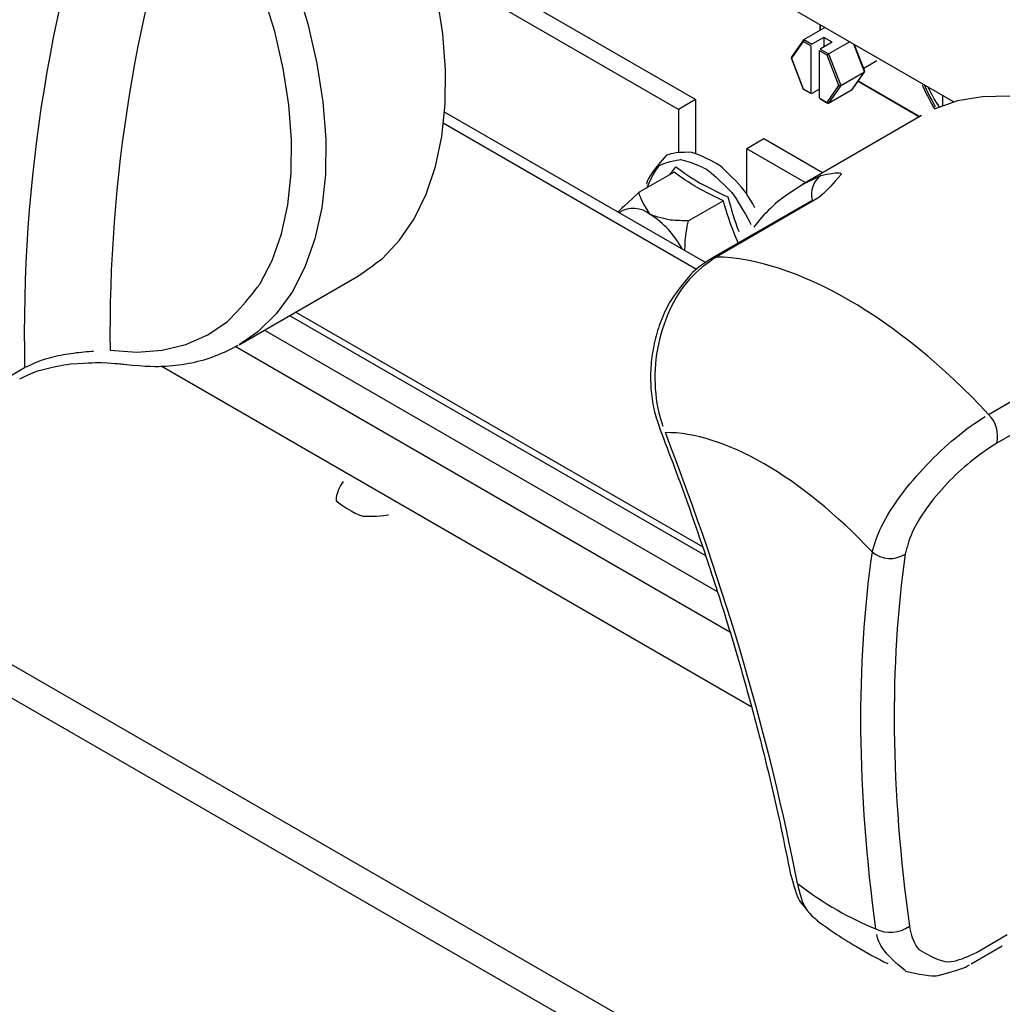
# Model space of a CAD drawing. Extents: x 33 to 255, y -273 to -34.
# Drawn here: x 163 to 168, y -207 to -202 of the extents above; entities that cross this region are included whole.
import ezdxf

# ---------------------------------------------------------------- set-up
doc = ezdxf.new("R2010")
doc.units = 0
doc.header["$MEASUREMENT"] = 0
doc.layers.add('Layer 1', color=7, linetype='Continuous')

# ---------------------------------------------------------------- blocks, each defined once
blk = doc.blocks.new('block 3448')
at = {"layer": 'Layer 1', "color": 7, "lineweight": 30, "true_color": 0xffffff}
blk.add_lwpolyline([(163.9185, -203.6996), (164.5101, -203.3581)], dxfattribs=at)
blk = doc.blocks.new('block 3449')
at = {"layer": 'Layer 1', "color": 7, "lineweight": 30, "true_color": 0xffffff}
blk.add_open_spline([(163.3482, -203.7961), (163.468, -203.8081), (163.5127, -203.8083), (163.5566, -203.8056), (163.6001, -203.8028), (163.6428, -203.7971), (163.6845, -203.7885), (163.7256, -203.78), (163.7658, -203.7687), (163.8041, -203.7537), (163.8419, -203.7389), (163.8779, -203.7205), (163.914, -203.7021)], degree=3, knots=[0, 0, 0, 0, 1, 1, 1, 2, 2, 2, 3, 3, 3, 4, 4, 4, 4], dxfattribs=at)
blk = doc.blocks.new('block 3458')
at = {"layer": 'Layer 1', "color": 7, "lineweight": 30, "true_color": 0xffffff}
blk.add_open_spline([(162.8345, -203.8679), (162.8933, -203.8389), (162.9143, -203.8314), (162.9363, -203.8248), (163.0332, -203.8019), (163.0594, -203.7979), (163.0855, -203.7949), (163.1894, -203.7875), (163.2143, -203.7873), (163.238, -203.7878), (163.3202, -203.7926), (163.3335, -203.7945), (163.3469, -203.7963)], degree=3, knots=[0, 0, 0, 0, 1, 1, 1, 2, 2, 2, 3, 3, 3, 4, 4, 4, 4], dxfattribs=at)
blk = doc.blocks.new('block 3512')
at = {"layer": 'Layer 1', "color": 7, "lineweight": 30, "true_color": 0xffffff}
blk.add_lwpolyline([(167.2931, -202.5665), (166.7015, -202.908)], dxfattribs=at)
blk = doc.blocks.new('block 3515')
at = {"layer": 'Layer 1', "color": 7, "lineweight": 30, "true_color": 0xffffff}
blk.add_open_spline([(166.2575, -203.2734), (166.2009, -203.306), (166.1774, -203.3268), (166.1551, -203.3491), (166.0715, -203.45), (166.0538, -203.4788), (166.0382, -203.509), (166.0223, -203.5397), (166.0085, -203.5718), (165.9969, -203.605), (165.9854, -203.638), (165.9762, -203.672), (165.9692, -203.7065), (165.9622, -203.7413), (165.9576, -203.7765), (165.9553, -203.8117), (165.9531, -203.8468), (165.9533, -203.8819), (165.9557, -203.9165), (165.9582, -203.9514), (165.9629, -203.9859), (165.9706, -204.0188), (165.9781, -204.051), (165.9885, -204.0817), (165.9989, -204.1125)], degree=3, knots=[0, 0, 0, 0, 1, 1, 1, 2, 2, 2, 3, 3, 3, 4, 4, 4, 5, 5, 5, 6, 6, 6, 7, 7, 7, 8, 8, 8, 8], dxfattribs=at)
blk = doc.blocks.new('block 3516')
at = {"layer": 'Layer 1', "color": 7, "lineweight": 30, "true_color": 0xffffff}
blk.add_open_spline([(165.9987, -204.1128), (166.0234, -204.1776), (166.0482, -204.2425), (166.0723, -204.3071), (166.118, -204.43), (166.1614, -204.5522), (166.2027, -204.6736), (166.2441, -204.795), (166.2835, -204.9157), (166.3208, -205.0356), (166.3581, -205.1554), (166.3932, -205.2744), (166.4262, -205.3924), (166.4592, -205.5105), (166.49, -205.6275), (166.5188, -205.7436), (166.5476, -205.8596), (166.5744, -205.9747), (166.5985, -206.0883), (166.6152, -206.1669), (166.6306, -206.2449), (166.646, -206.3229)], degree=3, knots=[0, 0, 0, 0, 1, 1, 1, 2, 2, 2, 3, 3, 3, 4, 4, 4, 5, 5, 5, 6, 6, 6, 7, 7, 7, 7], dxfattribs=at)
blk = doc.blocks.new('block 3517')
at = {"layer": 'Layer 1', "color": 7, "lineweight": 30, "true_color": 0xffffff}
blk.add_lwpolyline([(166.749, -202.9872), (166.2567, -203.2714)], dxfattribs=at)
blk = doc.blocks.new('block 3518')
at = {"layer": 'Layer 1', "color": 7, "lineweight": 30, "true_color": 0xffffff}
blk.add_lwpolyline([(166.833, -202.9262), (166.833, -202.9262)], dxfattribs=at)
blk = doc.blocks.new('block 3519')
at = {"layer": 'Layer 1', "color": 7, "lineweight": 30, "true_color": 0xffffff}
blk.add_open_spline([(166.7016, -202.9106), (166.6068, -202.9698), (166.5763, -202.9966), (166.5469, -203.025), (166.5176, -203.0535), (166.4894, -203.0835), (166.465, -203.1175)], degree=3, knots=[0, 0, 0, 0, 1, 1, 1, 2, 2, 2, 2], dxfattribs=at)
blk = doc.blocks.new('block 3520')
at = {"layer": 'Layer 1', "color": 7, "lineweight": 30, "true_color": 0xffffff}
blk.add_open_spline([(167.2147, -206.7986), (167.3272, -206.8235), (167.3517, -206.8232), (167.3762, -206.8199), (167.4799, -206.7927), (167.5064, -206.7825), (167.5316, -206.7662)], degree=3, knots=[0, 0, 0, 0, 1, 1, 1, 2, 2, 2, 2], dxfattribs=at)
blk = doc.blocks.new('block 3521')
at = {"layer": 'Layer 1', "color": 7, "lineweight": 30, "true_color": 0xffffff}
blk.add_open_spline([(166.7787, -206.5493), (166.8653, -206.6115), (166.9168, -206.644), (166.9686, -206.6749), (167.0212, -206.7062), (167.0741, -206.7358), (167.1276, -206.7609)], degree=3, knots=[0, 0, 0, 0, 1, 1, 1, 2, 2, 2, 2], dxfattribs=at)
blk = doc.blocks.new('block 3522')
at = {"layer": 'Layer 1', "color": 7, "lineweight": 30, "true_color": 0xffffff}
blk.add_open_spline([(166.6479, -206.3218), (166.6696, -206.4091), (166.6809, -206.4326), (166.694, -206.455), (166.7501, -206.5259), (166.7645, -206.5366), (166.779, -206.5473)], degree=3, knots=[0, 0, 0, 0, 1, 1, 1, 2, 2, 2, 2], dxfattribs=at)
blk = doc.blocks.new('block 3524')
at = {"layer": 'Layer 1', "color": 7, "lineweight": 30, "true_color": 0xffffff}
blk.add_lwpolyline([(167.5401, -206.7613), (167.693, -206.6731)], dxfattribs=at)
blk = doc.blocks.new('block 3530')
at = {"layer": 'Layer 1', "color": 7, "lineweight": 30, "true_color": 0xffffff}
blk.add_lwpolyline([(164.4778, -204.3509), (164.4778, -204.3509)], dxfattribs=at)
blk = doc.blocks.new('block 3531')
at = {"layer": 'Layer 1', "color": 7, "lineweight": 30, "true_color": 0xffffff}
blk.add_lwpolyline([(164.5252, -204.3796), (164.5252, -204.38)], dxfattribs=at)
blk = doc.blocks.new('block 3768')
at = {"layer": 'Layer 1', "color": 7, "lineweight": 30, "true_color": 0xffffff}
blk.add_lwpolyline([(166.9799, -202.3965), (167.2837, -202.5719)], dxfattribs=at)
blk = doc.blocks.new('block 3769')
at = {"layer": 'Layer 1', "color": 7, "lineweight": 30, "true_color": 0xffffff}
blk.add_lwpolyline([(167.0138, -202.3466), (166.9629, -202.2156)], dxfattribs=at)
blk = doc.blocks.new('block 3770')
at = {"layer": 'Layer 1', "color": 7, "lineweight": 30, "true_color": 0xffffff}
blk.add_lwpolyline([(166.7097, -202.1916), (166.6489, -202.2782)], dxfattribs=at)
blk = doc.blocks.new('block 3771')
at = {"layer": 'Layer 1', "color": 7, "lineweight": 30, "true_color": 0xffffff}
blk.add_lwpolyline([(167.0081, -202.3321), (167.0736, -202.2942)], dxfattribs=at)
blk = doc.blocks.new('block 3772')
at = {"layer": 'Layer 1', "color": 7, "lineweight": 30, "true_color": 0xffffff}
blk.add_lwpolyline([(166.9527, -202.4353), (167.0135, -202.3487)], dxfattribs=at)
blk = doc.blocks.new('block 3773')
at = {"layer": 'Layer 1', "color": 7, "lineweight": 30, "true_color": 0xffffff}
blk.add_lwpolyline([(166.7902, -202.4821), (166.8293, -202.5047)], dxfattribs=at)
blk = doc.blocks.new('block 3774')
at = {"layer": 'Layer 1', "color": 7, "lineweight": 30, "true_color": 0xffffff}
blk.add_lwpolyline([(166.6486, -202.2803), (166.7086, -202.4349)], dxfattribs=at)
blk = doc.blocks.new('block 3775')
at = {"layer": 'Layer 1', "color": 7, "lineweight": 30, "true_color": 0xffffff}
blk.add_lwpolyline([(166.7088, -202.4351), (166.7479, -202.4577)], dxfattribs=at)
blk = doc.blocks.new('block 3776')
at = {"layer": 'Layer 1', "color": 7, "lineweight": 30, "true_color": 0xffffff}
blk.add_lwpolyline([(166.7914, -202.1166), (166.7914, -202.144)], dxfattribs=at)
blk = doc.blocks.new('block 3825')
at = {"layer": 'Layer 1', "color": 7, "lineweight": 30, "true_color": 0xffffff}
blk.add_open_spline([(166.4698, -203.0227), (166.4394, -202.9665), (166.4217, -202.9423), (166.4032, -202.9195), (166.3249, -202.8365), (166.3036, -202.8192), (166.2821, -202.8044), (166.194, -202.7579), (166.1717, -202.7512), (166.1499, -202.7475), (166.0668, -202.7491), (166.048, -202.755), (166.0308, -202.764), (165.9448, -202.8636), (165.9372, -202.883), (165.9341, -202.9052)], degree=3, knots=[0, 0, 0, 0, 1, 1, 1, 2, 2, 2, 3, 3, 3, 4, 4, 4, 5, 5, 5, 5], dxfattribs=at)
blk = doc.blocks.new('block 3826')
at = {"layer": 'Layer 1', "color": 7, "lineweight": 30, "true_color": 0xffffff}
blk.add_lwpolyline([(166.4983, -203.0798), (166.4983, -203.0798)], dxfattribs=at)
blk = doc.blocks.new('block 4457')
at = {"layer": 'Layer 1', "color": 7, "lineweight": 30, "true_color": 0xffffff}
blk.add_open_spline([(164.5101, -203.3581), (164.5305, -203.3458), (164.6274, -203.273), (164.6274, -203.273), (164.6274, -203.273), (164.7125, -203.1828), (164.7125, -203.1828), (164.7125, -203.1828), (164.7852, -203.0762), (164.7852, -203.0762), (164.7852, -203.0762), (164.8445, -202.9542), (164.8445, -202.9542), (164.8445, -202.9542), (164.89, -202.8182), (164.89, -202.8182), (164.89, -202.8182), (164.9211, -202.6693), (164.9211, -202.6693), (164.9211, -202.6693), (164.9375, -202.5093), (164.9375, -202.5093), (164.9375, -202.5093), (164.9391, -202.3396), (164.9391, -202.3396), (164.9391, -202.3396), (164.9258, -202.1621), (164.9258, -202.1621), (164.9258, -202.1621), (164.8979, -201.9784), (164.8979, -201.9784), (164.8979, -201.9784), (164.8555, -201.7905), (164.8555, -201.7905), (164.8555, -201.7905), (164.799, -201.6003), (164.799, -201.6003), (164.799, -201.6003), (164.7292, -201.4097), (164.7292, -201.4097), (164.7292, -201.4097), (164.6466, -201.2206), (164.6466, -201.2206), (164.6466, -201.2206), (164.5522, -201.0349), (164.5522, -201.0349), (164.5522, -201.0349), (164.4468, -200.8545), (164.4468, -200.8545), (164.4468, -200.8545), (164.3315, -200.6813), (164.3315, -200.6813), (164.3315, -200.6813), (164.2076, -200.5169), (164.2076, -200.5169), (164.2076, -200.5169), (164.0762, -200.3631), (164.0762, -200.3631), (164.0762, -200.3631), (163.9387, -200.2214), (163.9387, -200.2214), (163.9387, -200.2214), (163.7964, -200.0933), (163.7964, -200.0933), (163.7964, -200.0933), (163.6509, -199.98), (163.6509, -199.98), (163.6509, -199.98), (163.5035, -199.8827), (163.5035, -199.8827)], degree=3, knots=[0, 0, 0, 0, 1, 1, 1, 2, 2, 2, 3, 3, 3, 4, 4, 4, 5, 5, 5, 6, 6, 6, 7, 7, 7, 8, 8, 8, 9, 9, 9, 10, 10, 10, 11, 11, 11, 12, 12, 12, 13, 13, 13, 14, 14, 14, 15, 15, 15, 16, 16, 16, 17, 17, 17, 18, 18, 18, 19, 19, 19, 20, 20, 20, 21, 21, 21, 22, 22, 22, 23, 23, 23, 23], dxfattribs=at)
blk = doc.blocks.new('block 4464')
at = {"layer": 'Layer 1', "color": 7, "lineweight": 30, "true_color": 0xffffff}
blk.add_lwpolyline([(162.7054, -203.9007), (162.8583, -203.8124)], dxfattribs=at)
blk = doc.blocks.new('block 4468')
at = {"layer": 'Layer 1', "color": 7, "lineweight": 30, "true_color": 0xffffff}
blk.add_open_spline([(163.2992, -201.0978), (162.9874, -201.9681), (162.838, -202.8882), (162.8583, -203.8124)], degree=3, dxfattribs=at)
blk = doc.blocks.new('block 4473')
at = {"layer": 'Layer 1', "color": 7, "lineweight": 30, "true_color": 0xffffff}
blk.add_open_spline([(163.2808, -203.7266), (163.2808, -203.7266), (163.4131, -203.7366), (163.4131, -203.7366), (163.4131, -203.7366), (163.5387, -203.7271), (163.5387, -203.7271), (163.5387, -203.7271), (163.6562, -203.6983), (163.6562, -203.6983), (163.6562, -203.6983), (163.7643, -203.6505), (163.7643, -203.6505), (163.7643, -203.6505), (163.862, -203.5842), (163.862, -203.5842), (163.948, -203.5002), (164.0215, -203.3993), (164.0215, -203.3993), (164.0215, -203.3993), (164.0817, -203.2827), (164.0817, -203.2827), (164.0817, -203.2827), (164.128, -203.1515), (164.128, -203.1515), (164.128, -203.1515), (164.1597, -203.0074), (164.1597, -203.0074), (164.1597, -203.0074), (164.1767, -202.8517), (164.1767, -202.8517), (164.1767, -202.8517), (164.1786, -202.6863), (164.1786, -202.6863), (164.1786, -202.6863), (164.1655, -202.5128), (164.1655, -202.5128), (164.1655, -202.5128), (164.1375, -202.3333), (164.1375, -202.3333), (164.1375, -202.3333), (164.0949, -202.1495), (164.0949, -202.1495), (164.0949, -202.1495), (164.0383, -201.9636), (164.0383, -201.9636), (164.0383, -201.9636), (163.9681, -201.7776), (163.9681, -201.7776), (163.9681, -201.7776), (163.8852, -201.5934), (163.8852, -201.5934), (163.8852, -201.5934), (163.7904, -201.4131), (163.7904, -201.4131), (163.7904, -201.4131), (163.6849, -201.2386), (163.6849, -201.2386)], degree=3, knots=[0, 0, 0, 0, 1, 1, 1, 2, 2, 2, 3, 3, 3, 4, 4, 4, 5, 5, 5, 6, 6, 6, 7, 7, 7, 8, 8, 8, 9, 9, 9, 10, 10, 10, 11, 11, 11, 12, 12, 12, 13, 13, 13, 14, 14, 14, 15, 15, 15, 16, 16, 16, 17, 17, 17, 18, 18, 18, 19, 19, 19, 19], dxfattribs=at)
blk = doc.blocks.new('block 4477')
at = {"layer": 'Layer 1', "color": 7, "lineweight": 30, "true_color": 0xffffff}
blk.add_open_spline([(163.6849, -201.2386), (163.4078, -202.0385), (163.2711, -202.8802), (163.2808, -203.7266)], degree=3, dxfattribs=at)
blk = doc.blocks.new('block 4478')
at = {"layer": 'Layer 1', "color": 7, "lineweight": 30, "true_color": 0xffffff}
blk.add_open_spline([(162.8583, -203.8124), (162.9363, -203.7763), (162.9677, -203.7668), (162.9999, -203.759), (163.033, -203.7511), (163.0668, -203.7451), (163.1, -203.7406), (163.1351, -203.7358), (163.1694, -203.7327), (163.1991, -203.7307)], degree=3, knots=[0, 0, 0, 0, 1, 1, 1, 2, 2, 2, 3, 3, 3, 3], dxfattribs=at)
blk = doc.blocks.new('block 4634')
at = {"layer": 'Layer 1', "color": 7, "lineweight": 30, "true_color": 0xffffff}
blk.add_lwpolyline([(166.7699, -202.9816), (166.2777, -203.2658)], dxfattribs=at)
blk = doc.blocks.new('block 4635')
at = {"layer": 'Layer 1', "color": 7, "lineweight": 30, "true_color": 0xffffff}
blk.add_open_spline([(166.7963, -202.8624), (166.884, -202.8429), (166.8945, -202.8479), (166.8972, -202.8573), (166.8101, -202.9569), (166.79, -202.9693), (166.7699, -202.9816)], degree=3, knots=[0, 0, 0, 0, 1, 1, 1, 2, 2, 2, 2], dxfattribs=at)
blk = doc.blocks.new('block 4637')
at = {"layer": 'Layer 1', "color": 7, "lineweight": 30, "true_color": 0xffffff}
blk.add_lwpolyline([(167.6257, -204.044), (168.1179, -203.7598)], dxfattribs=at)
blk = doc.blocks.new('block 4638')
at = {"layer": 'Layer 1', "color": 7, "lineweight": 30, "true_color": 0xffffff}
blk.add_open_spline([(167.6257, -204.044), (167.176, -203.5632), (166.6736, -203.2731), (166.2777, -203.2658)], degree=3, dxfattribs=at)
blk = doc.blocks.new('block 4641')
at = {"layer": 'Layer 1', "color": 7, "lineweight": 30, "true_color": 0xffffff}
blk.add_lwpolyline([(168.2442, -202.622), (168.1523, -202.5786), (168.0067, -202.5238), (167.8645, -202.4878), (167.727, -202.4707), (167.5955, -202.4727), (167.4716, -202.494), (167.3563, -202.5341)], dxfattribs=at)
blk = doc.blocks.new('block 4643')
at = {"layer": 'Layer 1', "color": 7, "lineweight": 30, "true_color": 0xffffff}
blk.add_open_spline([(166.2777, -203.2658), (166.2318, -203.2989), (166.1859, -203.3319), (166.1461, -203.3759), (166.1063, -203.4199), (166.0725, -203.4749), (166.0457, -203.5342), (166.0191, -203.5933), (165.9993, -203.6568), (165.9877, -203.7219), (165.9761, -203.7869), (165.9726, -203.8535), (165.9771, -203.9181), (165.9816, -203.9831), (165.9943, -204.0461), (166.0148, -204.1029)], degree=3, knots=[0, 0, 0, 0, 1, 1, 1, 2, 2, 2, 3, 3, 3, 4, 4, 4, 5, 5, 5, 5], dxfattribs=at)
blk = doc.blocks.new('block 4644')
at = {"layer": 'Layer 1', "color": 7, "lineweight": 30, "true_color": 0xffffff}
blk.add_open_spline([(167.0495, -204.7247), (167.0623, -204.6831), (167.0751, -204.6415), (167.0979, -204.595), (167.1209, -204.5482), (167.1538, -204.4964), (167.1922, -204.4447), (167.2299, -204.3939), (167.2728, -204.343), (167.319, -204.2946), (167.3647, -204.2467), (167.4136, -204.2011), (167.463, -204.1602), (167.5123, -204.1194), (167.562, -204.0832), (167.6087, -204.0543)], degree=3, knots=[0, 0, 0, 0, 1, 1, 1, 2, 2, 2, 3, 3, 3, 4, 4, 4, 5, 5, 5, 5], dxfattribs=at)
blk = doc.blocks.new('block 4645')
at = {"layer": 'Layer 1', "color": 7, "lineweight": 30, "true_color": 0xffffff}
blk.add_open_spline([(167.0495, -204.7247), (166.7011, -204.3535), (166.3138, -204.1299), (166.0269, -204.1344)], degree=3, dxfattribs=at)
blk = doc.blocks.new('block 4646')
at = {"layer": 'Layer 1', "color": 7, "lineweight": 30, "true_color": 0xffffff}
blk.add_open_spline([(167.6664, -204.1872), (167.6774, -204.1357), (167.6622, -204.082), (167.6257, -204.044)], degree=3, dxfattribs=at)
blk = doc.blocks.new('block 4647')
at = {"layer": 'Layer 1', "color": 7, "lineweight": 30, "true_color": 0xffffff}
blk.add_open_spline([(167.6664, -204.1872), (167.6149, -204.218), (167.5749, -204.2466), (167.5354, -204.279), (167.4959, -204.3114), (167.4568, -204.3476), (167.4204, -204.3859), (167.3837, -204.4246), (167.3499, -204.4653), (167.3204, -204.5062), (167.2904, -204.5479), (167.2649, -204.5898), (167.2479, -204.628), (167.2309, -204.6661), (167.2223, -204.7005), (167.2136, -204.7349)], degree=3, knots=[0, 0, 0, 0, 1, 1, 1, 2, 2, 2, 3, 3, 3, 4, 4, 4, 5, 5, 5, 5], dxfattribs=at)
blk = doc.blocks.new('block 4648')
at = {"layer": 'Layer 1', "color": 7, "lineweight": 30, "true_color": 0xffffff}
blk.add_open_spline([(167.0495, -204.7247), (167.0962, -204.7634), (167.1625, -204.7675), (167.2136, -204.7349)], degree=3, dxfattribs=at)
blk = doc.blocks.new('block 4649')
at = {"layer": 'Layer 1', "color": 7, "lineweight": 30, "true_color": 0xffffff}
blk.add_lwpolyline([(167.5649, -206.706), (167.7178, -206.6177)], dxfattribs=at)
blk = doc.blocks.new('block 4650')
at = {"layer": 'Layer 1', "color": 7, "lineweight": 30, "true_color": 0xffffff}
blk.add_open_spline([(167.234, -206.5753), (167.2452, -206.6341), (167.2598, -206.6659), (167.2799, -206.6907), (167.3842, -206.7532), (167.4178, -206.7559), (167.4535, -206.7485), (167.4892, -206.7411), (167.527, -206.7236), (167.5649, -206.706)], degree=3, knots=[0, 0, 0, 0, 1, 1, 1, 2, 2, 2, 3, 3, 3, 3], dxfattribs=at)
blk = doc.blocks.new('block 4651')
at = {"layer": 'Layer 1', "color": 7, "lineweight": 30, "true_color": 0xffffff}
blk.add_open_spline([(167.2136, -204.7349), (167.1343, -205.2829), (167.1411, -205.9016), (167.234, -206.5753)], degree=3, dxfattribs=at)
blk = doc.blocks.new('block 4652')
at = {"layer": 'Layer 1', "color": 7, "lineweight": 30, "true_color": 0xffffff}
blk.add_lwpolyline([(168.1586, -203.9031), (167.6664, -204.1872)], dxfattribs=at)
blk = doc.blocks.new('block 4655')
at = {"layer": 'Layer 1', "color": 7, "lineweight": 30, "true_color": 0xffffff}
blk.add_open_spline([(166.6801, -206.3652), (166.5456, -205.659), (166.326, -204.909), (166.0269, -204.1344)], degree=3, dxfattribs=at)
blk = doc.blocks.new('block 4656')
at = {"layer": 'Layer 1', "color": 7, "lineweight": 30, "true_color": 0xffffff}
blk.add_open_spline([(167.0495, -204.7247), (166.968, -205.2796), (166.9736, -205.9061), (167.0662, -206.5881)], degree=3, dxfattribs=at)
blk = doc.blocks.new('block 4657')
at = {"layer": 'Layer 1', "color": 7, "lineweight": 30, "true_color": 0xffffff}
blk.add_open_spline([(166.6801, -206.3652), (166.8119, -206.4641), (166.9428, -206.5397), (167.0662, -206.5881)], degree=3, dxfattribs=at)
blk = doc.blocks.new('block 4660')
at = {"layer": 'Layer 1', "color": 7, "lineweight": 30, "true_color": 0xffffff}
blk.add_open_spline([(167.0662, -206.5881), (167.12, -206.6164), (167.1852, -206.6114), (167.234, -206.5753)], degree=3, dxfattribs=at)
blk = doc.blocks.new('block 4770')
at = {"layer": 'Layer 1', "color": 7, "lineweight": 30, "true_color": 0xffffff}
blk.add_open_spline([(164.434, -204.3758), (164.3932, -204.4342), (164.3989, -204.4714), (164.3989, -204.4714), (164.472, -204.5317), (164.5307, -204.5475), (164.5307, -204.5475), (164.5952, -204.5508), (164.6577, -204.5411), (164.6577, -204.5411)], degree=3, knots=[0, 0, 0, 0, 1, 1, 1, 2, 2, 2, 3, 3, 3, 3], dxfattribs=at)
blk = doc.blocks.new('block 4771')
at = {"layer": 'Layer 1', "color": 7, "lineweight": 30, "true_color": 0xffffff}
blk.add_lwpolyline([(164.5252, -204.38), (164.5252, -204.38)], dxfattribs=at)
blk = doc.blocks.new('block 4772')
at = {"layer": 'Layer 1', "color": 7, "lineweight": 30, "true_color": 0xffffff}
blk.add_lwpolyline([(164.5252, -204.3782), (164.5252, -204.3782)], dxfattribs=at)
blk = doc.blocks.new('block 4811')
at = {"layer": 'Layer 1', "color": 7, "lineweight": 30, "true_color": 0xffffff}
blk.add_lwpolyline([(159.111, -203.1556), (190.896, -221.5047)], dxfattribs=at)
blk = doc.blocks.new('block 4813')
at = {"layer": 'Layer 1', "color": 7, "lineweight": 30, "true_color": 0xffffff}
blk.add_lwpolyline([(190.8115, -221.6218), (159.0519, -203.2873)], dxfattribs=at)
blk = doc.blocks.new('block 4870')
at = {"layer": 'Layer 1', "color": 7, "lineweight": 30, "true_color": 0xffffff}
blk.add_lwpolyline([(166.4521, -205.4906), (163.5328, -203.8053)], dxfattribs=at)
blk = doc.blocks.new('block 5847')
at = {"layer": 'Layer 1', "color": 7, "lineweight": 30, "true_color": 0xffffff}
blk.add_lwpolyline([(167.0736, -202.2942), (167.0736, -202.2942)], dxfattribs=at)
blk = doc.blocks.new('block 5848')
at = {"layer": 'Layer 1', "color": 7, "lineweight": 30, "true_color": 0xffffff}
blk.add_open_spline([(167.3081, -202.4149), (167.3299, -202.471), (167.3636, -202.5232), (167.3636, -202.5232)], degree=3, dxfattribs=at)
blk = doc.blocks.new('block 5849')
at = {"layer": 'Layer 1', "color": 7, "lineweight": 30, "true_color": 0xffffff}
blk.add_open_spline([(167.3823, -202.5231), (167.3426, -202.4637), (167.3281, -202.4264), (167.3281, -202.4264)], degree=3, dxfattribs=at)
blk = doc.blocks.new('block 5850')
at = {"layer": 'Layer 1', "color": 7, "lineweight": 30, "true_color": 0xffffff}
blk.add_lwpolyline([(167.3382, -202.4323), (167.3382, -202.4323)], dxfattribs=at)
blk = doc.blocks.new('block 5851')
at = {"layer": 'Layer 1', "color": 7, "lineweight": 30, "true_color": 0xffffff}
blk.add_lwpolyline([(166.8849, -202.4176), (166.8264, -202.2667)], dxfattribs=at)
blk = doc.blocks.new('block 5852')
at = {"layer": 'Layer 1', "color": 7, "lineweight": 30, "true_color": 0xffffff}
blk.add_lwpolyline([(166.8264, -202.2667), (166.833, -202.2608)], dxfattribs=at)
blk = doc.blocks.new('block 5853')
at = {"layer": 'Layer 1', "color": 7, "lineweight": 30, "true_color": 0xffffff}
blk.add_lwpolyline([(166.833, -202.2608), (166.894, -202.418)], dxfattribs=at)
blk = doc.blocks.new('block 5854')
at = {"layer": 'Layer 1', "color": 7, "lineweight": 30, "true_color": 0xffffff}
blk.add_lwpolyline([(166.8849, -202.4176), (166.894, -202.418)], dxfattribs=at)
blk = doc.blocks.new('block 5855')
at = {"layer": 'Layer 1', "color": 7, "lineweight": 30, "true_color": 0xffffff}
blk.add_lwpolyline([(167.0123, -202.3497), (166.9595, -202.2136)], dxfattribs=at)
blk = doc.blocks.new('block 5856')
at = {"layer": 'Layer 1', "color": 7, "lineweight": 30, "true_color": 0xffffff}
blk.add_lwpolyline([(166.894, -202.418), (167.0123, -202.3497)], dxfattribs=at)
blk = doc.blocks.new('block 5857')
at = {"layer": 'Layer 1', "color": 7, "lineweight": 30, "true_color": 0xffffff}
blk.add_lwpolyline([(166.833, -202.2608), (166.9371, -202.2007)], dxfattribs=at)
blk = doc.blocks.new('block 5858')
at = {"layer": 'Layer 1', "color": 7, "lineweight": 30, "true_color": 0xffffff}
blk.add_lwpolyline([(166.8264, -202.501), (166.8849, -202.4176)], dxfattribs=at)
blk = doc.blocks.new('block 5859')
at = {"layer": 'Layer 1', "color": 7, "lineweight": 30, "true_color": 0xffffff}
blk.add_lwpolyline([(166.7889, -202.4793), (166.8264, -202.501)], dxfattribs=at)
blk = doc.blocks.new('block 5860')
at = {"layer": 'Layer 1', "color": 7, "lineweight": 30, "true_color": 0xffffff}
blk.add_lwpolyline([(166.7889, -202.4793), (166.7889, -202.2451)], dxfattribs=at)
blk = doc.blocks.new('block 5861')
at = {"layer": 'Layer 1', "color": 7, "lineweight": 30, "true_color": 0xffffff}
blk.add_lwpolyline([(166.8264, -202.2667), (166.7889, -202.2451)], dxfattribs=at)
blk = doc.blocks.new('block 5862')
at = {"layer": 'Layer 1', "color": 7, "lineweight": 30, "true_color": 0xffffff}
blk.add_lwpolyline([(166.7932, -202.2378), (166.7932, -202.2378)], dxfattribs=at)
blk = doc.blocks.new('block 5863')
at = {"layer": 'Layer 1', "color": 7, "lineweight": 30, "true_color": 0xffffff}
blk.add_lwpolyline([(166.7932, -202.2378), (166.833, -202.2608)], dxfattribs=at)
blk = doc.blocks.new('block 5864')
at = {"layer": 'Layer 1', "color": 7, "lineweight": 30, "true_color": 0xffffff}
blk.add_lwpolyline([(166.8523, -202.2037), (166.7932, -202.2378)], dxfattribs=at)
blk = doc.blocks.new('block 5865')
at = {"layer": 'Layer 1', "color": 7, "lineweight": 30, "true_color": 0xffffff}
blk.add_lwpolyline([(166.8523, -202.2037), (166.8101, -202.1793)], dxfattribs=at)
blk = doc.blocks.new('block 5866')
at = {"layer": 'Layer 1', "color": 7, "lineweight": 30, "true_color": 0xffffff}
blk.add_lwpolyline([(166.8101, -202.1793), (166.7509, -202.2134)], dxfattribs=at)
blk = doc.blocks.new('block 5867')
at = {"layer": 'Layer 1', "color": 7, "lineweight": 30, "true_color": 0xffffff}
blk.add_lwpolyline([(166.711, -202.1904), (166.7509, -202.2134)], dxfattribs=at)
blk = doc.blocks.new('block 5868')
at = {"layer": 'Layer 1', "color": 7, "lineweight": 30, "true_color": 0xffffff}
blk.add_lwpolyline([(166.711, -202.1904), (166.8152, -202.1303)], dxfattribs=at)
blk = doc.blocks.new('block 5869')
at = {"layer": 'Layer 1', "color": 7, "lineweight": 30, "true_color": 0xffffff}
blk.add_lwpolyline([(166.894, -202.418), (166.833, -202.5048)], dxfattribs=at)
blk = doc.blocks.new('block 5870')
at = {"layer": 'Layer 1', "color": 7, "lineweight": 30, "true_color": 0xffffff}
blk.add_lwpolyline([(166.8264, -202.501), (166.833, -202.5048)], dxfattribs=at)
blk = doc.blocks.new('block 5871')
at = {"layer": 'Layer 1', "color": 7, "lineweight": 30, "true_color": 0xffffff}
blk.add_lwpolyline([(166.9513, -202.4365), (167.0123, -202.3497)], dxfattribs=at)
blk = doc.blocks.new('block 5872')
at = {"layer": 'Layer 1', "color": 7, "lineweight": 30, "true_color": 0xffffff}
blk.add_lwpolyline([(166.833, -202.5048), (166.9513, -202.4365)], dxfattribs=at)
blk = doc.blocks.new('block 5873')
at = {"layer": 'Layer 1', "color": 7, "lineweight": 30, "true_color": 0xffffff}
blk.add_lwpolyline([(167.0123, -202.3497), (167.0138, -202.3466)], dxfattribs=at)
blk = doc.blocks.new('block 5874')
at = {"layer": 'Layer 1', "color": 7, "lineweight": 30, "true_color": 0xffffff}
blk.add_lwpolyline([(166.8101, -202.1793), (166.8101, -202.2281)], dxfattribs=at)
blk = doc.blocks.new('block 5875')
at = {"layer": 'Layer 1', "color": 7, "lineweight": 30, "true_color": 0xffffff}
blk.add_lwpolyline([(166.7889, -202.4354), (166.7509, -202.4574)], dxfattribs=at)
blk = doc.blocks.new('block 5876')
at = {"layer": 'Layer 1', "color": 7, "lineweight": 30, "true_color": 0xffffff}
blk.add_lwpolyline([(166.7467, -202.455), (166.7467, -202.455)], dxfattribs=at)
blk = doc.blocks.new('block 5877')
at = {"layer": 'Layer 1', "color": 7, "lineweight": 30, "true_color": 0xffffff}
blk.add_lwpolyline([(166.7467, -202.2207), (166.7467, -202.455)], dxfattribs=at)
blk = doc.blocks.new('block 5878')
at = {"layer": 'Layer 1', "color": 7, "lineweight": 30, "true_color": 0xffffff}
blk.add_lwpolyline([(166.7509, -202.2134), (166.7509, -202.2134)], dxfattribs=at)
blk = doc.blocks.new('block 5879')
at = {"layer": 'Layer 1', "color": 7, "lineweight": 30, "true_color": 0xffffff}
blk.add_lwpolyline([(166.7467, -202.2207), (166.7093, -202.1991)], dxfattribs=at)
blk = doc.blocks.new('block 5880')
at = {"layer": 'Layer 1', "color": 7, "lineweight": 30, "true_color": 0xffffff}
blk.add_lwpolyline([(166.711, -202.1904), (166.7093, -202.1991)], dxfattribs=at)
blk = doc.blocks.new('block 5881')
at = {"layer": 'Layer 1', "color": 7, "lineweight": 30, "true_color": 0xffffff}
blk.add_lwpolyline([(166.7093, -202.4334), (166.7467, -202.455)], dxfattribs=at)
blk = doc.blocks.new('block 5882')
at = {"layer": 'Layer 1', "color": 7, "lineweight": 30, "true_color": 0xffffff}
blk.add_lwpolyline([(166.6507, -202.2824), (166.7093, -202.4334)], dxfattribs=at)
blk = doc.blocks.new('block 5883')
at = {"layer": 'Layer 1', "color": 7, "lineweight": 30, "true_color": 0xffffff}
blk.add_lwpolyline([(166.7093, -202.1991), (166.6507, -202.2824)], dxfattribs=at)
blk = doc.blocks.new('block 5884')
at = {"layer": 'Layer 1', "color": 7, "lineweight": 30, "true_color": 0xffffff}
blk.add_lwpolyline([(166.6489, -202.2782), (166.6507, -202.2824)], dxfattribs=at)
blk = doc.blocks.new('block 5885')
at = {"layer": 'Layer 1', "color": 7, "lineweight": 30, "true_color": 0xffffff}
blk.add_lwpolyline([(166.9513, -202.4365), (166.9527, -202.4353)], dxfattribs=at)
blk = doc.blocks.new('block 5886')
at = {"layer": 'Layer 1', "color": 7, "lineweight": 30, "true_color": 0xffffff}
blk.add_lwpolyline([(166.7889, -202.4793), (166.7889, -202.4793)], dxfattribs=at)
blk = doc.blocks.new('block 5887')
at = {"layer": 'Layer 1', "color": 7, "lineweight": 30, "true_color": 0xffffff}
blk.add_lwpolyline([(166.7086, -202.4349), (166.7093, -202.4334)], dxfattribs=at)
blk = doc.blocks.new('block 5888')
at = {"layer": 'Layer 1', "color": 7, "lineweight": 30, "true_color": 0xffffff}
blk.add_lwpolyline([(167.4481, -202.5004), (167.4481, -202.4957)], dxfattribs=at)
blk = doc.blocks.new('block 5889')
at = {"layer": 'Layer 1', "color": 7, "lineweight": 30, "true_color": 0xffffff}
blk.add_lwpolyline([(167.3974, -202.4664), (167.3974, -202.5173)], dxfattribs=at)
blk = doc.blocks.new('block 6316')
at = {"layer": 'Layer 1', "color": 7, "lineweight": 30, "true_color": 0xffffff}
blk.add_lwpolyline([(166.0917, -202.5355), (164.8648, -201.8272)], dxfattribs=at)
blk = doc.blocks.new('block 6317')
at = {"layer": 'Layer 1', "color": 7, "lineweight": 30, "true_color": 0xffffff}
blk.add_lwpolyline([(166.0917, -202.5355), (166.0917, -202.7464)], dxfattribs=at)
blk = doc.blocks.new('block 6318')
at = {"layer": 'Layer 1', "color": 7, "lineweight": 30, "true_color": 0xffffff}
blk.add_lwpolyline([(166.4298, -202.9576), (166.4298, -202.7307)], dxfattribs=at)
blk = doc.blocks.new('block 6326')
at = {"layer": 'Layer 1', "color": 7, "lineweight": 30, "true_color": 0xffffff}
blk.add_lwpolyline([(166.7192, -202.8977), (166.4298, -202.7307)], dxfattribs=at)
blk = doc.blocks.new('block 6332')
at = {"layer": 'Layer 1', "color": 7, "lineweight": 30, "true_color": 0xffffff}
blk.add_lwpolyline([(166.5143, -202.6819), (166.4298, -202.7307)], dxfattribs=at)
blk = doc.blocks.new('block 6341')
at = {"layer": 'Layer 1', "color": 7, "lineweight": 30, "true_color": 0xffffff}
blk.add_lwpolyline([(166.8037, -202.849), (166.5143, -202.6819)], dxfattribs=at)
blk = doc.blocks.new('block 6343')
at = {"layer": 'Layer 1', "color": 7, "lineweight": 30, "true_color": 0xffffff}
blk.add_lwpolyline([(166.1762, -202.4867), (166.0917, -202.5355)], dxfattribs=at)
blk = doc.blocks.new('block 6344')
at = {"layer": 'Layer 1', "color": 7, "lineweight": 30, "true_color": 0xffffff}
blk.add_lwpolyline([(166.1762, -202.4867), (166.1762, -202.7555)], dxfattribs=at)
blk = doc.blocks.new('block 6345')
at = {"layer": 'Layer 1', "color": 7, "lineweight": 30, "true_color": 0xffffff}
blk.add_lwpolyline([(166.1762, -202.4867), (164.8337, -201.7117)], dxfattribs=at)
blk = doc.blocks.new('block 6403')
at = {"layer": 'Layer 1', "color": 7, "lineweight": 30, "true_color": 0xffffff}
blk.add_open_spline([(166.1235, -203.2339), (166.1248, -203.1558), (166.1333, -203.1212), (166.1419, -203.0865)], degree=3, dxfattribs=at)
blk = doc.blocks.new('block 6404')
at = {"layer": 'Layer 1', "color": 7, "lineweight": 30, "true_color": 0xffffff}
blk.add_lwpolyline([(166.3137, -202.9873), (166.1419, -203.0865)], dxfattribs=at)
blk = doc.blocks.new('block 6405')
at = {"layer": 'Layer 1', "color": 7, "lineweight": 30, "true_color": 0xffffff}
blk.add_open_spline([(165.9523, -203.0551), (165.9083, -203.0192), (165.8462, -203.0156), (165.7983, -203.0462)], degree=3, dxfattribs=at)
blk = doc.blocks.new('block 6406')
at = {"layer": 'Layer 1', "color": 7, "lineweight": 30, "true_color": 0xffffff}
blk.add_open_spline([(166.1099, -203.2261), (166.0729, -203.1565), (166.0186, -203.0976), (165.9523, -203.0551)], degree=3, dxfattribs=at)
blk = doc.blocks.new('block 6407')
at = {"layer": 'Layer 1', "color": 7, "lineweight": 30, "true_color": 0xffffff}
blk.add_open_spline([(166.1419, -203.0865), (166.1115, -203.0862), (166.0811, -203.0858), (166.0509, -203.0827), (165.9743, -203.0657), (165.9633, -203.0604), (165.9523, -203.0551)], degree=3, knots=[0, 0, 0, 0, 1, 1, 1, 2, 2, 2, 2], dxfattribs=at)
blk = doc.blocks.new('block 6408')
at = {"layer": 'Layer 1', "color": 7, "lineweight": 30, "true_color": 0xffffff}
blk.add_open_spline([(165.9523, -203.0551), (165.8983, -202.9703), (165.8981, -202.958), (165.8979, -202.9457)], degree=3, dxfattribs=at)
blk = doc.blocks.new('block 6409')
at = {"layer": 'Layer 1', "color": 7, "lineweight": 30, "true_color": 0xffffff}
blk.add_lwpolyline([(166.0698, -202.8465), (165.8979, -202.9457)], dxfattribs=at)
blk = doc.blocks.new('block 6410')
at = {"layer": 'Layer 1', "color": 7, "lineweight": 30, "true_color": 0xffffff}
blk.add_open_spline([(166.3137, -202.9873), (166.269, -202.9663), (166.2243, -202.9452), (166.1837, -202.9218), (166.143, -202.8983), (166.1064, -202.8724), (166.0698, -202.8465)], degree=3, knots=[0, 0, 0, 0, 1, 1, 1, 2, 2, 2, 2], dxfattribs=at)
blk = doc.blocks.new('block 6411')
at = {"layer": 'Layer 1', "color": 7, "lineweight": 30, "true_color": 0xffffff}
blk.add_open_spline([(166.0788, -202.8198), (166.1172, -202.8475), (166.1556, -202.8752), (166.1984, -202.9003), (166.2962, -202.9506), (166.3163, -202.9595), (166.3364, -202.9685)], degree=3, knots=[0, 0, 0, 0, 1, 1, 1, 2, 2, 2, 2], dxfattribs=at)
blk = doc.blocks.new('block 6412')
at = {"layer": 'Layer 1', "color": 7, "lineweight": 30, "true_color": 0xffffff}
blk.add_lwpolyline([(166.0486, -202.8587), (166.0788, -202.8198)], dxfattribs=at)
blk = doc.blocks.new('block 6413')
at = {"layer": 'Layer 1', "color": 7, "lineweight": 30, "true_color": 0xffffff}
blk.add_lwpolyline([(166.3137, -202.9873), (166.3137, -202.9873)], dxfattribs=at)
blk = doc.blocks.new('block 6414')
at = {"layer": 'Layer 1', "color": 7, "lineweight": 30, "true_color": 0xffffff}
blk.add_open_spline([(165.8979, -202.9457), (165.8046, -203.0306), (165.7985, -203.0369), (165.7928, -203.043)], degree=3, dxfattribs=at)
blk = doc.blocks.new('block 6415')
at = {"layer": 'Layer 1', "color": 7, "lineweight": 30, "true_color": 0xffffff}
blk.add_lwpolyline([(166.0698, -202.8465), (166.0698, -202.8465)], dxfattribs=at)
blk = doc.blocks.new('block 6433')
at = {"layer": 'Layer 1', "color": 8, "lineweight": 30, "true_color": 0x808080}
blk.add_lwpolyline([(163.8237, -201.1464), (163.9357, -201.3315), (164.0362, -201.5228), (164.1242, -201.7182), (164.1987, -201.9157), (164.2588, -202.1129), (164.304, -202.3079), (164.3337, -202.4984), (164.3475, -202.6825), (164.3455, -202.858), (164.3275, -203.0232), (164.2938, -203.1761), (164.2448, -203.3153), (164.1809, -203.439), (164.1029, -203.546), (164.0116, -203.6352), (163.9185, -203.6996)], dxfattribs=at)
blk = doc.blocks.new('block 6434')
at = {"layer": 'Layer 1', "color": 8, "lineweight": 30, "true_color": 0x808080}
blk.add_lwpolyline([(163.2808, -203.7266), (163.2808, -203.7266)], dxfattribs=at)
blk = doc.blocks.new('block 6443')
at = {"layer": 'Layer 1', "color": 8, "lineweight": 30, "true_color": 0x808080}
blk.add_lwpolyline([(162.8341, -203.8674), (162.8341, -203.8674)], dxfattribs=at)
blk = doc.blocks.new('block 6492')
at = {"layer": 'Layer 1', "color": 8, "lineweight": 30, "true_color": 0x808080}
blk.add_lwpolyline([(166.7015, -202.908), (166.7963, -202.8624)], dxfattribs=at)
blk = doc.blocks.new('block 6495')
at = {"layer": 'Layer 1', "color": 8, "lineweight": 30, "true_color": 0x808080}
blk.add_lwpolyline([(166.2563, -203.2716), (166.2563, -203.2716)], dxfattribs=at)
blk = doc.blocks.new('block 6496')
at = {"layer": 'Layer 1', "color": 8, "lineweight": 30, "true_color": 0x808080}
blk.add_lwpolyline([(165.9987, -204.1127), (165.9987, -204.1127)], dxfattribs=at)
blk = doc.blocks.new('block 6497')
at = {"layer": 'Layer 1', "color": 8, "lineweight": 30, "true_color": 0x808080}
blk.add_lwpolyline([(166.646, -206.3228), (166.646, -206.3228)], dxfattribs=at)
blk = doc.blocks.new('block 6498')
at = {"layer": 'Layer 1', "color": 8, "lineweight": 30, "true_color": 0x808080}
blk.add_lwpolyline([(166.749, -202.9872), (166.749, -202.9872)], dxfattribs=at)
blk = doc.blocks.new('block 6499')
at = {"layer": 'Layer 1', "color": 8, "lineweight": 30, "true_color": 0x808080}
blk.add_open_spline([(166.7963, -202.8624), (166.7579, -202.8898), (166.7409, -202.9384), (166.7538, -202.9838)], degree=3, dxfattribs=at)
blk = doc.blocks.new('block 6500')
at = {"layer": 'Layer 1', "color": 8, "lineweight": 30, "true_color": 0x808080}
blk.add_lwpolyline([(167.5404, -206.7612), (167.5404, -206.7612)], dxfattribs=at)
blk = doc.blocks.new('block 6501')
at = {"layer": 'Layer 1', "color": 8, "lineweight": 30, "true_color": 0x808080}
blk.add_open_spline([(167.215, -206.7971), (167.102, -206.7066), (167.0832, -206.6639), (167.0721, -206.6161)], degree=3, dxfattribs=at)
blk = doc.blocks.new('block 6502')
at = {"layer": 'Layer 1', "color": 8, "lineweight": 30, "true_color": 0x808080}
blk.add_open_spline([(166.6801, -206.3652), (166.6912, -206.4135), (166.7023, -206.4618), (166.7264, -206.4941)], degree=3, dxfattribs=at)
blk = doc.blocks.new('block 6513')
at = {"layer": 'Layer 1', "color": 8, "lineweight": 30, "true_color": 0x808080}
blk.add_lwpolyline([(166.3464, -205.1221), (163.8989, -203.7092)], dxfattribs=at)
blk = doc.blocks.new('block 6516')
at = {"layer": 'Layer 1', "color": 8, "lineweight": 30, "true_color": 0x808080}
blk.add_lwpolyline([(164.044, -203.6271), (166.283, -204.9197)], dxfattribs=at)
blk = doc.blocks.new('block 6839')
at = {"layer": 'Layer 1', "color": 8, "lineweight": 30, "true_color": 0x808080}
blk.add_lwpolyline([(166.9809, -202.395), (167.2855, -202.5708)], dxfattribs=at)
blk = doc.blocks.new('block 6840')
at = {"layer": 'Layer 1', "color": 8, "lineweight": 30, "true_color": 0x808080}
blk.add_lwpolyline([(166.7932, -202.1176), (166.7932, -202.143)], dxfattribs=at)
blk = doc.blocks.new('block 6888')
at = {"layer": 'Layer 1', "color": 8, "lineweight": 30, "true_color": 0x808080}
blk.add_open_spline([(166.3876, -203.1958), (166.3447, -203.0977), (166.3292, -203.0425), (166.3137, -202.9873)], degree=3, dxfattribs=at)
blk = doc.blocks.new('block 6889')
at = {"layer": 'Layer 1', "color": 8, "lineweight": 30, "true_color": 0x808080}
blk.add_open_spline([(165.9375, -202.9228), (165.9618, -202.8557), (165.9979, -202.8133), (165.9979, -202.8133), (166.0456, -202.7888), (166.1024, -202.7838), (166.1024, -202.7838), (166.1652, -202.7983), (166.2307, -202.8317), (166.2307, -202.8317), (166.2953, -202.8821), (166.3555, -202.9469), (166.3555, -202.9469), (166.4081, -203.0225), (166.4503, -203.1049), (166.4503, -203.1049)], degree=3, knots=[0, 0, 0, 0, 1, 1, 1, 2, 2, 2, 3, 3, 3, 4, 4, 4, 5, 5, 5, 5], dxfattribs=at)
blk = doc.blocks.new('block 6890')
at = {"layer": 'Layer 1', "color": 8, "lineweight": 30, "true_color": 0x808080}
blk.add_open_spline([(166.3364, -202.9685), (166.3525, -203.0267), (166.3685, -203.085), (166.3909, -203.1399)], degree=3, dxfattribs=at)
blk = doc.blocks.new('block 6960')
at = {"layer": 'Layer 1', "color": 7, "lineweight": 30, "true_color": 0xffffff}
blk.add_lwpolyline([(164.1987, -203.5378), (166.2117, -204.6999)], dxfattribs=at)
blk = doc.blocks.new('block 6961')
at = {"layer": 'Layer 1', "color": 7, "lineweight": 30, "true_color": 0xffffff}
blk.add_lwpolyline([(164.1689, -203.555), (166.226, -204.7426)], dxfattribs=at)
blk = doc.blocks.new('block 6977')
at = {"layer": 'Layer 1', "color": 7, "lineweight": 30, "true_color": 0xffffff}
blk.add_open_spline([(167.3603, -202.5324), (167.3224, -202.4747), (167.2997, -202.4161), (167.2997, -202.4161)], degree=3, dxfattribs=at)
blk = doc.blocks.new('block 6978')
at = {"layer": 'Layer 1', "color": 7, "lineweight": 30, "true_color": 0xffffff}
blk.add_lwpolyline([(167.4551, -202.4997), (164.348, -200.7061)], dxfattribs=at)
blk = doc.blocks.new('block 6979')
at = {"layer": 'Layer 1', "color": 7, "lineweight": 30, "true_color": 0xffffff}
blk.add_lwpolyline([(164.9279, -202.6023), (166.1803, -203.3252)], dxfattribs=at)
blk = doc.blocks.new('block 6980')
at = {"layer": 'Layer 1', "color": 7, "lineweight": 30, "true_color": 0xffffff}
blk.add_lwpolyline([(164.9336, -202.547), (166.224, -203.2919)], dxfattribs=at)

msp = doc.modelspace()

# ---------------------------------------------------------------- block references
at = {"layer": 'Layer 1'}
for name in ['block 4457', 'block 6978', 'block 4468', 'block 6433', 'block 4477', 'block 4473', 'block 6345', 'block 6316', 'block 3776', 'block 6840', 'block 5868', 'block 3770', 'block 5883', 'block 5880', 'block 5879', 'block 5867', 'block 5866', 'block 5878', 'block 5864', 'block 5865', 'block 5874', 'block 5857', 'block 5855', 'block 3769', 'block 5877', 'block 5860', 'block 5861', 'block 5862', 'block 5863', 'block 5852', 'block 5853', 'block 3774', 'block 5884', 'block 5882', 'block 5851', 'block 3771', 'block 5847', 'block 5856', 'block 5871', 'block 3772', 'block 5873', 'block 3768', 'block 6839', 'block 5887', 'block 3775', 'block 5881', 'block 5876', 'block 5875', 'block 5858', 'block 5869', 'block 5872', 'block 5854', 'block 5885', 'block 6977', 'block 5848', 'block 5849', 'block 5850', 'block 6343', 'block 6344', 'block 5859', 'block 5886', 'block 3773', 'block 5870', 'block 4641', 'block 5889', 'block 5888', 'block 6980', 'block 6317', 'block 6979', 'block 3512', 'block 6332', 'block 6341', 'block 3825', 'block 6318', 'block 6326', 'block 6889', 'block 6409', 'block 6412', 'block 6410', 'block 6415', 'block 6411', 'block 4635', 'block 6492', 'block 6499', 'block 6414', 'block 6408', 'block 3519', 'block 3518', 'block 6404', 'block 3517', 'block 4634', 'block 6413', 'block 6888', 'block 6890', 'block 6498', 'block 6405', 'block 6406', 'block 6407', 'block 6403', 'block 3826', 'block 4811', 'block 4813', 'block 3515', 'block 4643', 'block 6495', 'block 4638', 'block 3448', 'block 6961', 'block 6960', 'block 6516', 'block 3449', 'block 6513', 'block 4478', 'block 6434', 'block 4637', 'block 4464', 'block 3458', 'block 4870', 'block 6443', 'block 4652', 'block 4644', 'block 4646', 'block 6496', 'block 3516', 'block 4645', 'block 4655', 'block 4647', 'block 3530', 'block 4770', 'block 4772', 'block 3531', 'block 4771', 'block 4656', 'block 4648', 'block 4651', 'block 6497', 'block 3522', 'block 4657', 'block 6502', 'block 3521', 'block 4660', 'block 4650', 'block 6501', 'block 4649', 'block 3524', 'block 3520', 'block 6500']:
    msp.add_blockref(name, (0, 0), dxfattribs=at)

doc.saveas('drawing.dxf')
